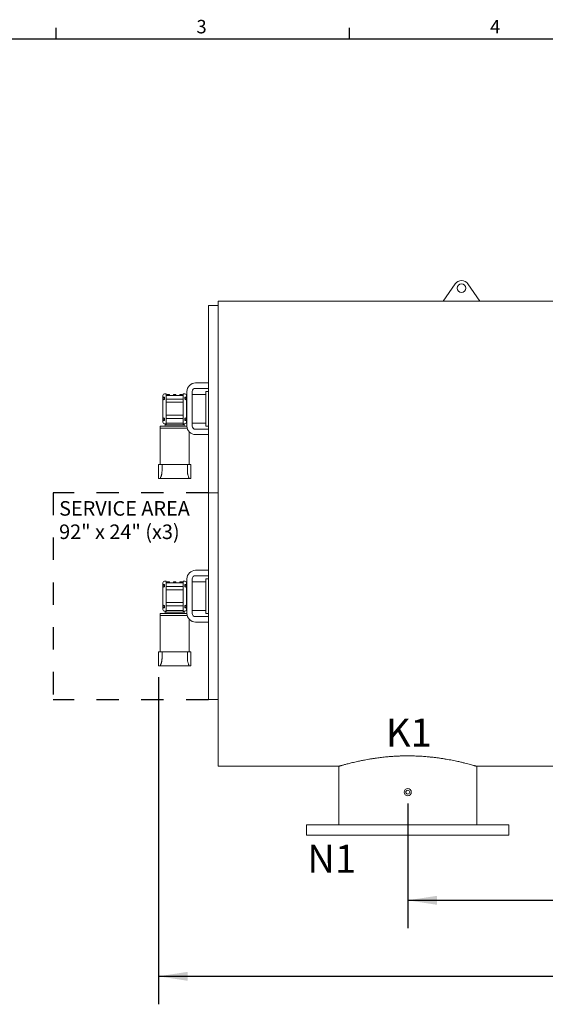
# Model space of a CAD drawing. Units: inches. Extents: x 0.2 to 10.8, y 0.2 to 8.3.
# Drawn here: x 2.7 to 5, y 3.9 to 8.3 of the extents above; entities that cross this region are included whole.
import ezdxf

# ---------------------------------------------------------------- set-up
doc = ezdxf.new("R2010")
doc.units = ezdxf.units.IN
doc.header["$MEASUREMENT"] = 0
doc.linetypes.add('HIDDEN', pattern=[0.075, 0.05, -0.025])
doc.layers.add('SLD-0', color=7, linetype='Continuous')
doc.styles.add('SLDTEXTSTYLE0', font='ROMANS', dxfattribs={"width": 0.97})
doc.styles.add('SLDTEXTSTYLE2', font='TXT', dxfattribs={"width": 0.7})
doc.dimstyles.new('SLDDIMSTYLE0', dxfattribs={"dimtxt": 0.125, "dimasz": 0.13, "dimexe": 0, "dimexo": 0.0625, "dimgap": 0.03125, "dimtad": 0, "dimtih": 1, "dimtoh": 1, "dimlfac": 26, "dimrnd": 1e-09, "dimzin": 12, "dimdsep": 46, "dimtxsty": 'SLDTEXTSTYLE2', "dimsah": 1, "dimcen": 0.09, "dimadec": 0, "dimazin": 0, "dimtfac": 1, "dimtofl": 0, "dimtmove": 0, "dimatfit": 3, "dimfxl": 0, "dimtolj": 1, "dimtzin": 12, "dimarcsym": 0})
doc.dimstyles.new('SLDDIMSTYLE1', dxfattribs={"dimtxt": 0.125, "dimasz": 0.13, "dimexe": 0, "dimexo": 0.0625, "dimgap": 0.03125, "dimtad": 0, "dimtih": 1, "dimtoh": 1, "dimlfac": 26, "dimrnd": 1e-09, "dimzin": 4, "dimdsep": 46, "dimtxsty": 'SLDTEXTSTYLE2', "dimsah": 1, "dimcen": 0.09, "dimadec": 0, "dimazin": 0, "dimtfac": 1, "dimtdec": 3, "dimtofl": 0, "dimtmove": 0, "dimatfit": 3, "dimfxl": 0, "dimtolj": 1, "dimtzin": 12, "dimarcsym": 0})

# ---------------------------------------------------------------- blocks, each defined once
blk = doc.blocks.new('*D9')
at = {"layer": 'SLD-0'}
for p, q in [((4.391, 4.8102), (4.391, 4.2522)), ((6.3141, 4.8102), (6.3141, 4.2522)), ((4.391, 4.3772), (5.1155, 4.3772)), ((6.3141, 4.3772), (5.6702, 4.3772))]:
    blk.add_line(p, q, dxfattribs=at)
for points in [[(4.391, 4.3772), (4.521, 4.3572), (4.521, 4.3972)], [(6.3141, 4.3772), (6.1841, 4.3972), (6.1841, 4.3572)]]:
    blk.add_solid(points, dxfattribs=at)
at = {"layer": 'SLD-0', "insert": (5.178, 4.4411), "char_height": 0.125, "attachment_point": 1, "style": 'SLDTEXTSTYLE2'}
blk.add_mtext('50.00', dxfattribs=at)
blk = doc.blocks.new('*D10')
at = {"layer": 'SLD-0'}
for p, q in [((3.2787, 5.3742), (3.2787, 3.9129)), ((7.516, 4.9255), (7.516, 3.9129)), ((3.2787, 4.0379), (5.1155, 4.0379)), ((7.516, 4.0379), (5.6702, 4.0379))]:
    blk.add_line(p, q, dxfattribs=at)
for points in [[(3.2787, 4.0379), (3.4087, 4.0179), (3.4087, 4.0579)], [(7.516, 4.0379), (7.386, 4.0579), (7.386, 4.0179)]]:
    blk.add_solid(points, dxfattribs=at)
at = {"layer": 'SLD-0', "insert": (5.178, 4.1018), "char_height": 0.125, "attachment_point": 1, "style": 'SLDTEXTSTYLE2'}
blk.add_mtext('110.2', dxfattribs=at)
blk = doc.blocks.new('SW_NOTE_7')
at = {"layer": 'SLD-0', "color": 0, "char_height": 0.065, "attachment_point": 1, "style": 'SLDTEXTSTYLE2'}
for s, insert in [('SERVICE AREA', (0, 0.0838)), ('92" x 24" (x3)', (0, -0.0206))]:
    blk.add_mtext(s, dxfattribs=dict(at, insert=insert))

msp = doc.modelspace()

# ---------------------------------------------------------------- linework, layer by layer
at = {"color": 7, "linetype": 'Continuous', "lineweight": 15}
for p, q in [((4.5496687, 7.0524643), (4.6028854, 7.1297824)), ((4.6599136, 7.1297824), (4.7131302, 7.0524643)), ((4.5496687, 7.0524643), (3.544861, 7.0524643)), ((3.544861, 7.0524643), (3.544861, 6.0140028)), ((4.7131302, 7.0524643), (4.5496687, 7.0524643)), ((5.3046306, 7.0524643), (4.7131302, 7.0524643)), ((3.544861, 7.0332336), (3.5015918, 7.0332336)), ((3.5015918, 6.1966951), (3.5015918, 7.0332336)), ((3.5015918, 6.6870798), (3.4438995, 6.6870798)), ((3.312361, 6.6390028), (3.3058225, 6.6390028)), ((3.312361, 6.5044262), (3.312361, 6.6390028)), ((3.3958226, 6.6390028), (3.3892842, 6.6390028)), ((3.3892842, 6.5044262), (3.3892842, 6.6390028)), ((3.4054379, 6.6486182), (3.4054379, 6.4947721)), ((3.4294763, 6.4947721), (3.4294763, 6.6486182)), ((3.4438995, 6.6630413), (3.5015918, 6.6630413)), ((3.4900534, 6.6486182), (3.5015918, 6.6486182)), ((3.4900534, 6.4947721), (3.4900534, 6.6486182)), ((3.2981302, 6.6184248), (3.2981302, 6.6313105)), ((3.2981806, 6.6190849), (3.2981302, 6.6184248)), ((3.2981302, 6.6184248), (3.2981302, 6.6087131)), ((3.2981302, 6.6087131), (3.2981806, 6.6092942)), ((3.2981302, 6.5346772), (3.2981302, 6.6087131)), ((3.3058225, 6.6201992), (3.2988996, 6.6201992)), ((3.2988996, 6.6109934), (3.2988996, 6.6201992)), ((3.3058225, 6.6141411), (3.3058225, 6.6239318)), ((3.3892842, 6.6305721), (3.312361, 6.6305721)), ((3.3892842, 6.6152), (3.312361, 6.6152)), ((3.3892842, 6.6006774), (3.312361, 6.6006774)), ((3.3131303, 6.6307336), (3.3131303, 6.6305721)), ((3.3131303, 6.6307336), (3.3163234, 6.6307336)), ((3.3162344, 6.6316952), (3.3162344, 6.6307336)), ((3.3162344, 6.6316952), (3.3226768, 6.6316952)), ((3.3162344, 6.6307336), (3.3204242, 6.6307336)), ((3.3179268, 6.6355413), (3.3179268, 6.6316952)), ((3.3179268, 6.6355413), (3.3226768, 6.6355413)), ((3.3204242, 6.6307336), (3.3812209, 6.6307336)), ((3.3226768, 6.6355413), (3.3226768, 6.6316952)), ((3.3226768, 6.6355413), (3.3274268, 6.6355413)), ((3.3226768, 6.6316952), (3.3291191, 6.6316952)), ((3.3274268, 6.6355413), (3.3274268, 6.6316952)), ((3.3291191, 6.6307336), (3.3291191, 6.6316952)), ((3.3443803, 6.6316952), (3.3443803, 6.6307336)), ((3.3508226, 6.6316952), (3.3443803, 6.6316952)), ((3.3460726, 6.6355413), (3.3460726, 6.6316952)), ((3.3460726, 6.6355413), (3.3508226, 6.6355413)), ((3.3508226, 6.6355413), (3.3508226, 6.6316952)), ((3.3508226, 6.6355413), (3.3555725, 6.6355413)), ((3.3572648, 6.6316952), (3.3508226, 6.6316952)), ((3.3555725, 6.6355413), (3.3555725, 6.6316952)), ((3.3572648, 6.6307336), (3.3572648, 6.6316952)), ((3.3725261, 6.6316952), (3.3725261, 6.6307336)), ((3.3725261, 6.6316952), (3.3789684, 6.6316952)), ((3.3742184, 6.6355413), (3.3742184, 6.6316952)), ((3.3742184, 6.6355413), (3.3789684, 6.6355413)), ((3.3789684, 6.6355413), (3.3789684, 6.6316952)), ((3.3789684, 6.6355413), (3.3837185, 6.6355413)), ((3.3789684, 6.6316952), (3.3854108, 6.6316952)), ((3.3812209, 6.6307336), (3.3854108, 6.6307336)), ((3.3837185, 6.6355413), (3.3837185, 6.6316952)), ((3.3853218, 6.6307336), (3.3885148, 6.6307336)), ((3.3854108, 6.6307336), (3.3854108, 6.6316952)), ((3.3885148, 6.6305721), (3.3885148, 6.6307336)), ((3.3958226, 6.6239318), (3.3958226, 6.6141411)), ((3.4027456, 6.6201992), (3.3958226, 6.6201992)), ((3.4027456, 6.6201992), (3.4027456, 6.6141896)), ((3.4027456, 6.6141896), (3.4027456, 6.6108085)), ((3.4054379, 6.6351567), (3.4035149, 6.6351567)), ((3.4035149, 6.5082336), (3.4035149, 6.6351567)), ((3.4900534, 6.6351567), (3.4294763, 6.6351567)), ((3.2981806, 6.5340961), (3.2981302, 6.5346772)), ((3.2981302, 6.5346772), (3.2981302, 6.5249654)), ((3.2981302, 6.5249654), (3.2981806, 6.5243054)), ((3.2981302, 6.5120798), (3.2981302, 6.5249654)), ((3.2988996, 6.5231912), (3.2988996, 6.5325689)), ((3.2988996, 6.5231912), (3.3058225, 6.5231912)), ((3.3058225, 6.5194585), (3.3058225, 6.5292492)), ((3.3892842, 6.5427129), (3.312361, 6.5427129)), ((3.3892842, 6.5281903), (3.312361, 6.5281903)), ((3.3892842, 6.5073512), (3.312361, 6.5073512)), ((3.3958226, 6.5292492), (3.3958226, 6.5194585)), ((3.3958226, 6.5231912), (3.4027456, 6.5231912)), ((3.4027456, 6.5323886), (3.4027456, 6.5292008)), ((3.4027456, 6.5292008), (3.4027456, 6.5231912)), ((3.4035149, 6.5082336), (3.4054379, 6.5082336)), ((3.4294763, 6.5082336), (3.4900534, 6.5082336)), ((3.2856302, 6.4847721), (3.2856302, 6.3230028)), ((3.2856302, 6.4847721), (3.3508226, 6.4847721)), ((3.2858226, 6.4947721), (3.2858226, 6.4847721)), ((3.2858226, 6.4947721), (3.3508226, 6.4947721)), ((3.3058225, 6.5043874), (3.312361, 6.5043874)), ((3.3081303, 6.5043874), (3.3081303, 6.4947721)), ((3.312361, 6.5044262), (3.312361, 6.4995745)), ((3.312361, 6.4995745), (3.3892842, 6.4995745)), ((3.3508226, 6.4947721), (3.4054379, 6.4947721)), ((3.3508226, 6.4847721), (3.4067607, 6.4847721)), ((3.3892842, 6.4995745), (3.3892842, 6.5044262)), ((3.3892842, 6.5043874), (3.3958226, 6.5043874)), ((3.3935148, 6.5043874), (3.3935148, 6.4947721)), ((3.4160149, 6.3230028), (3.4160149, 6.4682817)), ((3.5015918, 6.480349), (3.4438995, 6.480349)), ((3.4900534, 6.4947721), (3.5015918, 6.4947721)), ((3.4438995, 6.4563105), (3.5015918, 6.4563105)), ((3.2787073, 6.2926182), (3.2787073, 6.3226182)), ((3.2942018, 6.3226182), (3.2787073, 6.3226182)), ((3.2787073, 6.2606952), (3.2787073, 6.2926182)), ((3.2856302, 6.3230028), (3.3508226, 6.3230028)), ((3.2858226, 6.3230028), (3.2858226, 6.3226182)), ((3.2942018, 6.3226182), (3.2942018, 6.2926182)), ((3.3508226, 6.3230028), (3.4160149, 6.3230028)), ((3.4074434, 6.2926182), (3.4074434, 6.3226182)), ((3.4074434, 6.3226182), (3.4229379, 6.3226182)), ((3.4158225, 6.3226182), (3.4158225, 6.3230028)), ((3.4229379, 6.3226182), (3.4229379, 6.2926182)), ((3.4229379, 6.2926182), (3.4229379, 6.2606952)), ((3.2787073, 6.2606952), (3.28905, 6.2606952)), ((3.2904379, 6.2605028), (3.4112072, 6.2605028)), ((3.4125952, 6.2606952), (3.4229379, 6.2606952)), ((3.544861, 6.1966951), (3.5015918, 6.1966951)), ((3.5015918, 5.2736182), (3.5015918, 6.1966951)), ((3.544861, 6.0140028), (3.544861, 4.9755413)), ((3.5015918, 5.8505413), (3.4438995, 5.8505413)), ((3.4054379, 5.8120798), (3.4054379, 5.6582336)), ((3.4294763, 5.6582336), (3.4294763, 5.8120798)), ((3.4438995, 5.8265028), (3.5015918, 5.8265028)), ((3.4900534, 5.6582336), (3.4900534, 5.8120798)), ((3.4900534, 5.8120798), (3.5015918, 5.8120798)), ((3.2981302, 5.7818864), (3.2981302, 5.7947721)), ((3.2981806, 5.7825464), (3.2981302, 5.7818864)), ((3.2981302, 5.7818864), (3.2981302, 5.7721747)), ((3.2981302, 5.7721747), (3.2981806, 5.7727557)), ((3.2981302, 5.6981387), (3.2981302, 5.7721747)), ((3.3058225, 5.7836607), (3.2988996, 5.7836607)), ((3.2988996, 5.7744549), (3.2988996, 5.7836607)), ((3.312361, 5.8024644), (3.3058225, 5.8024644)), ((3.3058225, 5.7776026), (3.3058225, 5.7873933)), ((3.312361, 5.6678877), (3.312361, 5.8024644)), ((3.3892842, 5.7940336), (3.312361, 5.7940336)), ((3.3892842, 5.7786615), (3.312361, 5.7786615)), ((3.3892842, 5.7641389), (3.312361, 5.7641389)), ((3.3131303, 5.7941951), (3.3131303, 5.7940336)), ((3.3131303, 5.7941951), (3.3163234, 5.7941951)), ((3.3162344, 5.7951567), (3.3162344, 5.7941951)), ((3.3162344, 5.7951567), (3.3226768, 5.7951567)), ((3.3162344, 5.7941951), (3.3204242, 5.7941951)), ((3.3179268, 5.7990028), (3.3179268, 5.7951567)), ((3.3179268, 5.7990028), (3.3226768, 5.7990028)), ((3.3204242, 5.7941951), (3.3812209, 5.7941951)), ((3.3226768, 5.7990028), (3.3226768, 5.7951567)), ((3.3226768, 5.7990028), (3.3274268, 5.7990028)), ((3.3226768, 5.7951567), (3.3291191, 5.7951567)), ((3.3274268, 5.7990028), (3.3274268, 5.7951567)), ((3.3291191, 5.7941951), (3.3291191, 5.7951567)), ((3.3443803, 5.7951567), (3.3443803, 5.7941951)), ((3.3508226, 5.7951567), (3.3443803, 5.7951567)), ((3.3460726, 5.7990028), (3.3460726, 5.7951567)), ((3.3460726, 5.7990028), (3.3508226, 5.7990028)), ((3.3508226, 5.7990028), (3.3508226, 5.7951567)), ((3.3508226, 5.7990028), (3.3555725, 5.7990028)), ((3.3572648, 5.7951567), (3.3508226, 5.7951567)), ((3.3555725, 5.7990028), (3.3555725, 5.7951567)), ((3.3572648, 5.7941951), (3.3572648, 5.7951567)), ((3.3725261, 5.7951567), (3.3725261, 5.7941951)), ((3.3725261, 5.7951567), (3.3789684, 5.7951567)), ((3.3742184, 5.7990028), (3.3742184, 5.7951567)), ((3.3742184, 5.7990028), (3.3789684, 5.7990028)), ((3.3789684, 5.7990028), (3.3789684, 5.7951567)), ((3.3789684, 5.7990028), (3.3837185, 5.7990028)), ((3.3789684, 5.7951567), (3.3854108, 5.7951567)), ((3.3812209, 5.7941951), (3.3854108, 5.7941951)), ((3.3837185, 5.7990028), (3.3837185, 5.7951567)), ((3.3853218, 5.7941951), (3.3885148, 5.7941951)), ((3.3854108, 5.7941951), (3.3854108, 5.7951567)), ((3.3885148, 5.7940336), (3.3885148, 5.7941951)), ((3.3958226, 5.8024644), (3.3892842, 5.8024644)), ((3.3892842, 5.6678877), (3.3892842, 5.8024644)), ((3.3958226, 5.7873933), (3.3958226, 5.7776026)), ((3.4027456, 5.7836607), (3.3958226, 5.7836607)), ((3.4027456, 5.7836607), (3.4027456, 5.7776511)), ((3.4027456, 5.7776511), (3.4027456, 5.77427)), ((3.4054379, 5.7986182), (3.4035149, 5.7986182)), ((3.4035149, 5.6716951), (3.4035149, 5.7986182)), ((3.4900534, 5.7986182), (3.4294763, 5.7986182)), ((3.2981806, 5.6975576), (3.2981302, 5.6981387)), ((3.2981302, 5.6981387), (3.2981302, 5.688427)), ((3.2981302, 5.688427), (3.2981806, 5.6877669)), ((3.2981302, 5.6755413), (3.2981302, 5.688427)), ((3.2988996, 5.6866527), (3.2988996, 5.6960304)), ((3.2988996, 5.6866527), (3.3058225, 5.6866527)), ((3.3058225, 5.6829201), (3.3058225, 5.6927107)), ((3.3892842, 5.7061745), (3.312361, 5.7061745)), ((3.3892842, 5.6916519), (3.312361, 5.6916519)), ((3.3958226, 5.6927107), (3.3958226, 5.6829201)), ((3.3958226, 5.6866527), (3.4027456, 5.6866527)), ((3.4027456, 5.6958502), (3.4027456, 5.6926623)), ((3.4027456, 5.6926623), (3.4027456, 5.6866527)), ((3.4035149, 5.6716951), (3.4054379, 5.6716951)), ((3.4294763, 5.6716951), (3.4900534, 5.6716951)), ((3.2856302, 5.6482336), (3.2856302, 5.4864644)), ((3.2856302, 5.6482336), (3.3508226, 5.6482336)), ((3.2858226, 5.6582336), (3.2858226, 5.6482336)), ((3.2858226, 5.6582336), (3.3508226, 5.6582336)), ((3.3058225, 5.667849), (3.312361, 5.667849)), ((3.3081303, 5.667849), (3.3081303, 5.6582336)), ((3.3892842, 5.6708127), (3.312361, 5.6708127)), ((3.312361, 5.6678877), (3.312361, 5.6630361)), ((3.312361, 5.6630361), (3.3892842, 5.6630361)), ((3.3508226, 5.6582336), (3.4054379, 5.6582336)), ((3.3508226, 5.6482336), (3.4067607, 5.6482336)), ((3.3892842, 5.6630361), (3.3892842, 5.6678877)), ((3.3892842, 5.667849), (3.3958226, 5.667849)), ((3.3935148, 5.667849), (3.3935148, 5.6582336)), ((3.4160149, 5.4864644), (3.4160149, 5.6317433)), ((3.5015918, 5.6438105), (3.4438995, 5.6438105)), ((3.4900534, 5.6582336), (3.5015918, 5.6582336)), ((3.4438995, 5.6197721), (3.5015918, 5.6197721)), ((3.2787073, 5.4560797), (3.2787073, 5.4860798)), ((3.2942018, 5.4860798), (3.2787073, 5.4860798)), ((3.2787073, 5.4241567), (3.2787073, 5.4560797)), ((3.2856302, 5.4864644), (3.3508226, 5.4864644)), ((3.2858226, 5.4864644), (3.2858226, 5.4860798)), ((3.2942018, 5.4860798), (3.2942018, 5.4560797)), ((3.3508226, 5.4864644), (3.4160149, 5.4864644)), ((3.4074434, 5.4560797), (3.4074434, 5.4860798)), ((3.4074434, 5.4860798), (3.4229379, 5.4860798)), ((3.4158225, 5.4860798), (3.4158225, 5.4864644)), ((3.4229379, 5.4860798), (3.4229379, 5.4560797)), ((3.4229379, 5.4560797), (3.4229379, 5.4241567)), ((3.2787073, 5.4241567), (3.28905, 5.4241567)), ((3.2904379, 5.4239644), (3.4112072, 5.4239644)), ((3.4125952, 5.4241567), (3.4229379, 5.4241567)), ((3.5015918, 5.2736182), (3.544861, 5.2736182)), ((3.544861, 4.9755413), (4.0834319, 4.9755413)), ((4.0833226, 4.9755742), (4.0833226, 4.7136182)), ((4.6984988, 4.9755413), (5.3046306, 4.9755413)), ((4.6987072, 4.7136182), (4.6987072, 4.9756033)), ((3.9390917, 4.7136182), (3.9390917, 4.667849)), ((4.8429379, 4.7136182), (3.9390917, 4.7136182)), ((4.8429379, 4.667849), (4.8429379, 4.7136182)), ((4.8429379, 4.667849), (3.9390917, 4.667849))]:
    msp.add_line(p, q, dxfattribs=at)
for centre, radius in [((4.6313995, 7.1101567), 0.0192308), ((4.3910149, 4.8601567), 0.0160284), ((4.3910149, 4.8601567), 0.0086538)]:
    msp.add_circle(centre, radius, dxfattribs=at)
for centre, radius, start, end in [((4.6313995, 7.1101567), 0.0346154, 34.5389499, 145.4610501), ((3.4438995, 6.6486182), 0.0384615, 90, 180), ((3.3058226, 6.6313105), 0.0076923, 90, 180), ((3.3958226, 6.6313105), 0.0076923, 0, 90), ((3.4438995, 6.6486182), 0.0144231, 90, 180), ((3.3058226, 6.5120798), 0.0076923, 180, 270), ((3.3958226, 6.5120798), 0.0076923, 270, 0), ((3.4438995, 6.4947721), 0.0384615, 180, 270), ((3.4438995, 6.4947721), 0.0144231, 180, 270), ((3.290438, 6.2651182), 0.0046154, 252.4706781, 270), ((3.4112072, 6.2651182), 0.0046154, 270, 287.5495283), ((3.4438995, 5.8120798), 0.0384615, 90, 180), ((3.4438995, 5.8120798), 0.0144231, 90, 180), ((3.3058226, 5.7947721), 0.0076923, 90, 180), ((3.3958226, 5.7947721), 0.0076923, 0, 90), ((3.3058226, 5.6755413), 0.0076923, 180, 270), ((3.3958226, 5.6755413), 0.0076923, 270, 0), ((3.4438995, 5.6582336), 0.0384615, 180, 270), ((3.4438995, 5.6582336), 0.0144231, 180, 270), ((3.290438, 5.4285798), 0.0046154, 252.4706781, 270), ((3.4112072, 5.4285798), 0.0046154, 270, 287.5495283)]:
    msp.add_arc(centre, radius, start, end, dxfattribs=at)
for points, knots in [([(3.3058225, 6.6239318), (3.3049612, 6.6238718), (3.3032386, 6.6237518), (3.3009427, 6.622817), (3.2991995, 6.6214396), (3.2983939, 6.6200957), (3.2982235, 6.6192882), (3.2981806, 6.6190849)], [0, 0, 0, 0, 0.22997425, 0.459946636, 0.690419978, 0.922079924, 1, 1, 1, 1]), ([(3.2981806, 6.6092942), (3.2983646, 6.6099006), (3.2987326, 6.6111135), (3.3003238, 6.6126387), (3.3024741, 6.6137103), (3.304435, 6.6141097), (3.305559, 6.6141351), (3.3058225, 6.6141411)], [0, 0, 0, 0, 0.233094981, 0.466224367, 0.69842077, 0.929308084, 1, 1, 1, 1]), ([(3.4034646, 6.6190849), (3.4032806, 6.6196913), (3.4029126, 6.6209042), (3.4013214, 6.6224294), (3.3991711, 6.623501), (3.3972102, 6.6239004), (3.3960861, 6.6239258), (3.3958226, 6.6239318)], [0, 0, 0, 0, 0.233095135, 0.466224358, 0.698420745, 0.929308089, 1, 1, 1, 1]), ([(3.3958226, 6.6141411), (3.3966839, 6.6140811), (3.3984065, 6.6139612), (3.4007025, 6.6130263), (3.4024457, 6.6116488), (3.4032513, 6.610305), (3.4034217, 6.6094975), (3.4034646, 6.6092942)], [0, 0, 0, 0, 0.22997359, 0.459947091, 0.690420386, 0.922079985, 1, 1, 1, 1]), ([(3.3058225, 6.5292492), (3.3049612, 6.5293092), (3.3032386, 6.5294292), (3.3009427, 6.5303641), (3.2991995, 6.5317415), (3.2983939, 6.5330853), (3.2982235, 6.5338929), (3.2981806, 6.5340961)], [0, 0, 0, 0, 0.229973959, 0.45994735, 0.690420535, 0.922080022, 1, 1, 1, 1]), ([(3.2981806, 6.5243054), (3.2983646, 6.523699), (3.2987326, 6.5224861), (3.3003238, 6.5209609), (3.3024741, 6.5198893), (3.304435, 6.5194899), (3.305559, 6.5194645), (3.3058225, 6.5194585)], [0, 0, 0, 0, 0.233095135, 0.466224358, 0.698420745, 0.929308089, 1, 1, 1, 1]), ([(3.4034646, 6.5340961), (3.4032806, 6.5334897), (3.4029126, 6.5322768), (3.4013213, 6.5307516), (3.3991711, 6.5296799), (3.3972101, 6.5292807), (3.3960861, 6.5292552), (3.3958226, 6.5292492)], [0, 0, 0, 0, 0.233097387, 0.466224115, 0.698421824, 0.929308038, 1, 1, 1, 1]), ([(3.3958226, 6.5194585), (3.3966839, 6.5195185), (3.3984065, 6.5196384), (3.4007025, 6.5205733), (3.4024457, 6.5219508), (3.4032513, 6.5232946), (3.4034217, 6.5241021), (3.4034646, 6.5243054)], [0, 0, 0, 0, 0.229973563, 0.459947123, 0.690420258, 0.922079994, 1, 1, 1, 1]), ([(3.2942018, 6.2926182), (3.2941567, 6.290948), (3.2940666, 6.2876068), (3.2934087, 6.2827583), (3.2924477, 6.2782103), (3.2912397, 6.2739287), (3.2898981, 6.2700402), (3.2887319, 6.267101), (3.2881037, 6.2656443), (3.2878769, 6.2651182)], [0, 0, 0, 0, 0.148099211, 0.296260842, 0.443766164, 0.591340749, 0.750644184, 0.90993912, 1, 1, 1, 1]), ([(3.4137683, 6.2651182), (3.4133402, 6.2661197), (3.4124713, 6.2681521), (3.411003, 6.2721012), (3.4095894, 6.2766507), (3.4084272, 6.2816483), (3.4076061, 6.2870432), (3.4074983, 6.2907372), (3.4074434, 6.2926182)], [0, 0, 0, 0, 0.165686819, 0.336227812, 0.501885988, 0.67257012, 0.833272958, 1, 1, 1, 1]), ([(3.2878769, 6.2651182), (3.2877188, 6.2646665), (3.2873981, 6.26375), (3.287448, 6.2624604), (3.2879005, 6.2613854), (3.2888692, 6.2607724), (3.2889989, 6.2607372), (3.2890498, 6.2607233)], [0, 0, 0, 0, 0.1646011, 0.333933196, 0.581616256, 0.835525409, 1, 1, 1, 1]), ([(3.4125953, 6.2607234), (3.4125744, 6.2607146), (3.4124139, 6.2606477), (3.4133311, 6.2610056), (3.4139696, 6.261813), (3.4142644, 6.2629932), (3.4141635, 6.2640954), (3.4138659, 6.2648657), (3.4137683, 6.2651182)], [0, 0, 0, 0, 0.037463777, 0.287317013, 0.541930672, 0.72341427, 0.909298036, 1, 1, 1, 1]), ([(3.3058225, 5.7873933), (3.3049612, 5.7873334), (3.3032386, 5.7872134), (3.3009427, 5.7862785), (3.2991995, 5.7849011), (3.2983939, 5.7835573), (3.2982235, 5.7827497), (3.2981806, 5.7825464)], [0, 0, 0, 0, 0.229973512, 0.459947081, 0.690420224, 0.92207964, 1, 1, 1, 1]), ([(3.2981806, 5.7727557), (3.2983646, 5.7733621), (3.2987326, 5.7745751), (3.3003238, 5.7761002), (3.3024741, 5.7771718), (3.304435, 5.7775712), (3.305559, 5.7775967), (3.3058225, 5.7776026)], [0, 0, 0, 0, 0.233095105, 0.466224299, 0.698420861, 0.92930808, 1, 1, 1, 1]), ([(3.4034646, 5.7825464), (3.4032806, 5.7831529), (3.4029126, 5.7843658), (3.4013214, 5.7858909), (3.3991711, 5.7869626), (3.3972102, 5.7873619), (3.3960861, 5.7873874), (3.3958226, 5.7873933)], [0, 0, 0, 0, 0.233095114, 0.466224316, 0.698420886, 0.929308114, 1, 1, 1, 1]), ([(3.3958226, 5.7776026), (3.3966839, 5.7775426), (3.3984065, 5.7774227), (3.4007025, 5.7764878), (3.4024457, 5.7751104), (3.4032513, 5.7737666), (3.4034217, 5.772959), (3.4034646, 5.7727557)], [0, 0, 0, 0, 0.2299743318, 0.4599467391, 0.6904201038, 0.922082377, 1, 1, 1, 1]), ([(3.3058225, 5.6927107), (3.3049612, 5.6927707), (3.3032386, 5.6928907), (3.3009427, 5.6938256), (3.2991995, 5.695203), (3.2983939, 5.6965468), (3.2982235, 5.6973544), (3.2981806, 5.6975576)], [0, 0, 0, 0, 0.229974411, 0.459946552, 0.690419997, 0.92208235, 1, 1, 1, 1]), ([(3.2981806, 5.6877669), (3.2983646, 5.6871605), (3.2987326, 5.6859476), (3.3003238, 5.6844224), (3.3024741, 5.6833508), (3.304435, 5.6829514), (3.305559, 5.682926), (3.3058225, 5.6829201)], [0, 0, 0, 0, 0.233095724, 0.466224271, 0.698421176, 0.929308137, 1, 1, 1, 1]), ([(3.4034646, 5.6975576), (3.4032806, 5.6969512), (3.4029126, 5.6957383), (3.4013214, 5.6942131), (3.3991711, 5.6931415), (3.3972102, 5.6927421), (3.3960861, 5.6927167), (3.3958226, 5.6927107)], [0, 0, 0, 0, 0.233094504, 0.466224362, 0.698420597, 0.929308091, 1, 1, 1, 1]), ([(3.3958226, 5.6829201), (3.3966839, 5.68298), (3.3984065, 5.6831), (3.4007025, 5.6840349), (3.4024457, 5.6854123), (3.4032513, 5.6867561), (3.4034217, 5.6875637), (3.4034646, 5.6877669)], [0, 0, 0, 0, 0.2299733398, 0.4599472029, 0.6904202942, 0.9220796574, 1, 1, 1, 1]), ([(3.2942018, 5.4560797), (3.2941567, 5.4544095), (3.2940666, 5.4510683), (3.2934087, 5.4462198), (3.2924477, 5.4416718), (3.2912397, 5.4373902), (3.2898981, 5.4335017), (3.2887319, 5.4305626), (3.2881037, 5.4291059), (3.2878769, 5.4285797)], [0, 0, 0, 0, 0.148099252, 0.296259546, 0.443766147, 0.591340828, 0.750643606, 0.90993886, 1, 1, 1, 1]), ([(3.4137683, 5.4285797), (3.4133402, 5.4295813), (3.4124713, 5.4316136), (3.411003, 5.4355627), (3.4095894, 5.4401123), (3.4084272, 5.4451098), (3.4076061, 5.4505047), (3.4074983, 5.4541987), (3.4074434, 5.4560797)], [0, 0, 0, 0, 0.165687189, 0.336228198, 0.501886131, 0.672571329, 0.83327348, 1, 1, 1, 1]), ([(3.2878769, 5.4285797), (3.2877188, 5.428128), (3.2873981, 5.4272115), (3.287448, 5.4259219), (3.2879005, 5.424847), (3.2888692, 5.424234), (3.2889989, 5.4241987), (3.2890498, 5.4241849)], [0, 0, 0, 0, 0.164600009, 0.333933121, 0.581616835, 0.83552326, 1, 1, 1, 1]), ([(3.4125953, 5.4241849), (3.4125744, 5.4241762), (3.4124139, 5.4241093), (3.4133311, 5.4244671), (3.4139696, 5.4252746), (3.4142644, 5.4264547), (3.4141635, 5.427557), (3.4138659, 5.4283272), (3.4137683, 5.4285797)], [0, 0, 0, 0, 0.037463781, 0.287316257, 0.541929578, 0.723413783, 0.909296852, 1, 1, 1, 1]), ([(4.3910149, 5.0221723), (4.3854742, 5.0221451), (4.3743884, 5.0220908), (4.3578152, 5.021658), (4.3411832, 5.0209692), (4.3245509, 5.0199929), (4.3079774, 5.0187463), (4.2892005, 5.0170268), (4.2684692, 5.014714), (4.2484967, 5.0120411), (4.2315182, 5.0094632), (4.217291, 5.0071038), (4.2013141, 5.0042398), (4.1840111, 5.0008559), (4.167841, 4.9974072), (4.154583, 4.9944006), (4.1438311, 4.9918512), (4.1338873, 4.9893985), (4.1247818, 4.9870733), (4.1165292, 4.984901), (4.1090545, 4.9828799), (4.1024234, 4.9810459), (4.0966872, 4.979427), (4.0920239, 4.9780885), (4.0884041, 4.9770374), (4.0857441, 4.9762573), (4.0840508, 4.9757569), (4.083277, 4.9755282), (4.0834017, 4.9755652), (4.0834319, 4.9755742)], [0, 0, 0, 0, 0.0341968601, 0.0684212343, 0.1026183989, 0.1378371323, 0.1730850955, 0.2083046242, 0.2595897302, 0.3108761027, 0.3460044534, 0.3811595542, 0.416288577, 0.4690073303, 0.5217260149, 0.5578483699, 0.5939988116, 0.6301206196, 0.6659224866, 0.701752563, 0.7375535006, 0.7744539848, 0.8113866114, 0.8482860421, 0.8830753148, 0.9178926574, 0.9526814194, 0.9885473703, 1, 1, 1, 1]), ([(4.6984988, 4.9756033), (4.6985588, 4.9755856), (4.6988252, 4.9755071), (4.6974733, 4.9759066), (4.6949596, 4.9766471), (4.6917654, 4.9775793), (4.6870743, 4.9789326), (4.6803345, 4.9808471), (4.6709315, 4.9834454), (4.6596241, 4.9864663), (4.6464398, 4.9898406), (4.6315461, 4.993461), (4.6167795, 4.9968357), (4.6027514, 4.9998476), (4.5899262, 5.0024502), (4.5764753, 5.0050122), (4.5624316, 5.0075009), (4.5478392, 5.0098857), (4.5325881, 5.0121591), (4.5167004, 5.0142829), (4.5002153, 5.0162239), (4.4817005, 5.018099), (4.4610868, 5.019785), (4.4381765, 5.0211358), (4.4147704, 5.0220061), (4.3989334, 5.0221169), (4.3910149, 5.0221723)], [0, 0, 0, 0, 0.014864944, 0.066007399, 0.101111074, 0.136243974, 0.171348264, 0.222023877, 0.272700577, 0.324761971, 0.376824342, 0.429102078, 0.481380404, 0.517185243, 0.553017426, 0.588822053, 0.624628635, 0.660462947, 0.696268806, 0.733153428, 0.770069336, 0.806952786, 0.854608118, 0.9022625, 0.951131484, 1, 1, 1, 1])]:
    msp.add_open_spline(points, degree=3, knots=knots, dxfattribs=at)
at = {"layer": 'SLD-0'}
for p, q in [((2.821177, 8.2220732), (2.821177, 8.2720732)), ((4.131802, 8.2220732), (4.131802, 8.2720732)), ((10.684927, 8.2220732), (0.199927, 8.2220732))]:
    msp.add_line(p, q, dxfattribs=at)
at = {"layer": 'SLD-0', "color": 179, "linetype": 'HIDDEN'}
for p, q in [((3.5015918, 6.1966952), (2.8090083, 6.1966952)), ((2.8090083, 6.1966952), (2.8090083, 5.2716042)), ((3.5015918, 5.2716042), (2.8090083, 5.2716042))]:
    msp.add_line(p, q, dxfattribs=at)

# ---------------------------------------------------------------- block references
at = {"layer": 'SLD-0'}
msp.add_blockref('SW_NOTE_7', (2.8349689, 6.0757839), dxfattribs=at)

# ---------------------------------------------------------------- texts
at = {"layer": 'SLD-0', "attachment_point": 1}
for s, insert, char_height, style in [('3', (3.4480858, 8.3079471), 0.06, 'SLDTEXTSTYLE0'), ('4', (4.7587108, 8.3079471), 0.06, 'SLDTEXTSTYLE0'), ('K1', (4.29316, 5.1889784), 0.125, 'SLDTEXTSTYLE2'), ('N1', (3.9427771, 4.6251711), 0.125, 'SLDTEXTSTYLE2')]:
    msp.add_mtext(s, dxfattribs=dict(at, insert=insert, char_height=char_height, style=style))

# ---------------------------------------------------------------- dimensions: what is measured, and where the dimension line sits
at = {"layer": 'SLD-0'}
for base, p1, p2, dimstyle, picture, middle in [((3.2787072, 4.0379277), (7.5160149, 4.9755413), (3.2787072, 5.4241567), 'SLDDIMSTYLE0', '*D10', (5.3928133, 4.0379277)), ((4.3910149, 4.3772249), (6.3140918, 4.8601567), (4.3910149, 4.8601567), 'SLDDIMSTYLE1', '*D9', (5.3928133, 4.3772249))]:
    dim = msp.add_linear_dim(base=base, p1=p1, p2=p2, angle=0, dimstyle=dimstyle, dxfattribs=at)
    dim.commit()
    dim.dimension.update_dxf_attribs({"geometry": picture, "text_midpoint": middle, "dimtype": 160})

doc.saveas('drawing.dxf')
